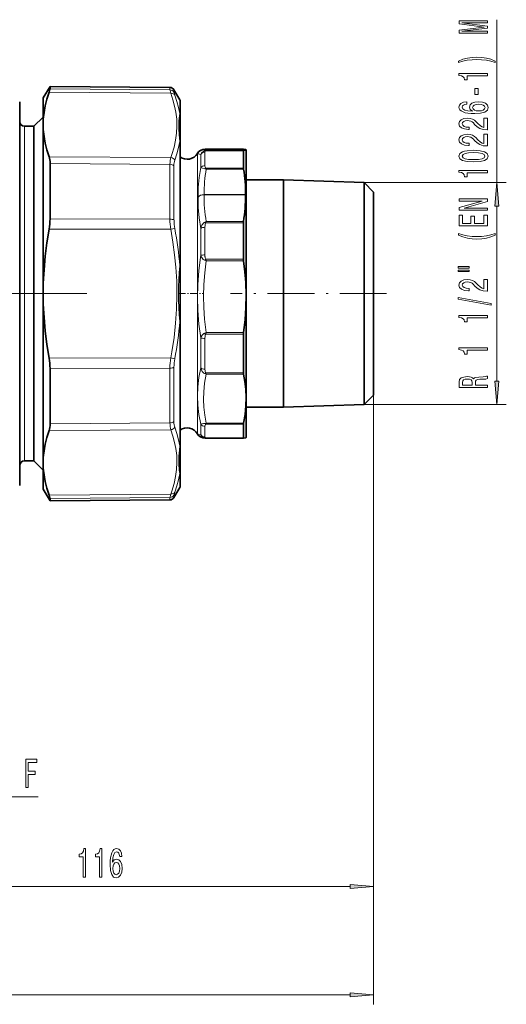
# Model space of a CAD drawing. Extents: x 0 to 420, y 0 to 297.
# Drawn here: x 157 to 209, y 82 to 186 of the extents above; entities that cross this region are included whole.
import ezdxf

# ---------------------------------------------------------------- set-up
doc = ezdxf.new("R2010")
doc.units = 0
doc.linetypes.add('DASHDOT', pattern=[18.5, 12, -3, 0.5, -3])

msp = doc.modelspace()

# ---------------------------------------------------------------- linework, layer by layer
at = {"color": 7, "lineweight": 13}
for p, q in [((207.53, 168.83), (207.53, 186.11)), ((160.19, 178.78), (172.89, 178.68)), ((172.89, 178.93), (172.89, 178.68)), ((173.32, 178.68), (173.32, 178.43)), ((160.09, 178.42), (172.98, 178.31)), ((173.94, 177.61), (173.94, 176.15)), ((157.47, 174.81), (157.47, 141.48)), ((173.94, 173.2), (173.94, 166.91)), ((176.74, 172.39), (176.74, 172.39)), ((176.74, 172.39), (180.69, 172.39)), ((160.09, 171.57), (172.98, 171.49)), ((175.8, 160.76), (175.8, 171.93)), ((176.16, 171.83), (176.16, 170.43)), ((176.6, 172.07), (176.6, 170.64)), ((180.68, 172.21), (176.69, 172.21)), ((180.69, 172.23), (176.74, 172.23)), ((160.19, 170.86), (172.89, 170.77)), ((172.89, 170.77), (172.89, 167.54)), ((173.32, 170.61), (173.32, 167.42)), ((180.68, 170.37), (176.69, 170.37)), ((180.69, 170.26), (176.74, 170.26)), ((193.47, 168.83), (208.53, 168.83)), ((172.89, 164.96), (172.89, 167.54)), ((173.32, 164.87), (173.32, 167.42)), ((176.52, 167.56), (176.52, 167.53)), ((180.91, 167.56), (176.52, 167.56)), ((180.91, 167.53), (176.52, 167.53)), ((173.94, 166.91), (173.94, 160)), ((207.53, 147.77), (207.53, 166.34)), ((160.19, 164.98), (172.89, 164.96)), ((176.16, 163.98), (176.16, 161.11)), ((176.6, 164.09), (176.6, 161.17)), ((180.68, 164.56), (176.69, 164.56)), ((180.69, 164.7), (176.74, 164.7)), ((160.09, 163.9), (172.98, 163.88)), ((172.98, 163.88), (173.41, 163.96)), ((176.16, 161.11), (176.13, 160.91)), ((176.25, 160.91), (176.26, 160.88)), ((176.61, 160.98), (176.61, 160.96)), ((175.8, 142.18), (175.8, 160.76)), ((176.74, 160.52), (176.56, 160.61)), ((176.69, 160.71), (180.68, 160.71)), ((176.74, 160.52), (176.69, 160.71)), ((176.74, 160.52), (180.69, 160.52)), ((173.94, 154.11), (173.94, 140.91)), ((176.74, 152.94), (176.56, 152.86)), ((176.74, 152.94), (176.69, 152.75)), ((180.68, 152.75), (176.69, 152.75)), ((180.69, 152.94), (176.74, 152.94)), ((176.16, 149.18), (176.16, 152.37)), ((176.6, 149.05), (176.6, 152.3)), ((160.09, 150.21), (172.98, 150.24)), ((172.98, 150.24), (173.41, 150.15)), ((160.19, 149.13), (172.89, 149.15)), ((172.89, 149.15), (172.89, 143.34)), ((173.32, 149.24), (173.32, 143.5)), ((176.69, 148.65), (180.68, 148.65)), ((176.74, 148.5), (180.69, 148.5)), ((194.47, 146.28), (194.47, 81.67)), ((194.47, 146.28), (194.47, 93.17)), ((193.47, 145.28), (208.53, 145.28)), ((160.19, 143.25), (172.89, 143.34)), ((176.16, 142.09), (176.16, 143.21)), ((180.68, 143.21), (176.69, 143.21)), ((180.69, 143.32), (176.74, 143.32)), ((160.09, 142.54), (172.98, 142.62)), ((176.6, 141.85), (176.6, 142.99)), ((157.47, 141.48), (157.47, 139.31)), ((176.69, 141.74), (180.68, 141.74)), ((173.94, 137.96), (173.94, 136.5)), ((160.09, 135.69), (172.98, 135.8)), ((160.19, 135.33), (172.89, 135.44)), ((172.89, 135.44), (172.89, 135.18)), ((173.32, 135.68), (173.32, 135.43)), ((150.56, 103.68), (158.93, 103.68)), ((138.97, 94.17), (191.98, 94.17)), ((80.97, 82.67), (191.98, 82.67))]:
    msp.add_line(p, q, dxfattribs=at)
at = {"color": 7, "lineweight": 35}
for p, q in [((159.47, 177.81), (160.19, 179.04)), ((160.19, 179.04), (160.19, 178.78)), ((172.89, 178.93), (160.19, 179.04)), ((173.94, 177.61), (173.32, 178.68)), ((159.47, 175.55), (159.47, 177.81)), ((156.97, 147.3), (156.97, 177.4)), ((173.97, 177.49), (173.97, 176.03)), ((158.47, 174.81), (159.45, 175.78)), ((159.45, 175.78), (159.45, 140.62)), ((159.47, 175.78), (159.45, 175.78)), ((159.47, 175.55), (159.47, 174.45)), ((173.97, 173.1), (173.97, 176.03)), ((158.47, 174.81), (157.47, 174.81)), ((158.47, 174.81), (158.47, 141.48)), ((159.47, 158.16), (159.47, 174.45)), ((173.97, 173.1), (173.97, 166.85)), ((176.74, 172.39), (180.69, 172.39)), ((180.69, 172.39), (180.69, 172.39)), ((175.8, 171.93), (175.81, 171.95)), ((180.68, 170.37), (180.68, 172.21)), ((180.97, 172.31), (180.96, 172.32)), ((180.97, 142.29), (180.97, 172.31)), ((160.19, 170.86), (160.19, 167.6)), ((180.97, 169.11), (184.92, 169.11)), ((184.92, 145.39), (184.92, 169.11)), ((193.47, 168.83), (184.92, 169.11)), ((193.47, 145.66), (193.47, 168.83)), ((194.47, 167.83), (193.47, 168.83)), ((160.19, 167.6), (160.19, 164.98)), ((180.91, 167.53), (180.91, 167.56)), ((194.47, 146.62), (194.47, 167.83)), ((173.97, 166.85), (173.97, 159.99)), ((180.68, 160.98), (180.68, 164.56)), ((180.68, 160.98), (180.68, 160.71)), ((173.97, 154.13), (173.97, 159.99)), ((159.47, 158.16), (159.47, 155.95)), ((159.47, 147.11), (159.47, 155.95)), ((173.97, 154.13), (173.97, 141.01)), ((180.68, 152.75), (180.68, 148.65)), ((160.19, 149.13), (160.19, 146.51)), ((156.97, 136.71), (156.97, 147.3)), ((159.47, 139.66), (159.47, 147.11)), ((160.19, 143.25), (160.19, 146.51)), ((194.47, 146.28), (193.47, 145.28)), ((194.47, 146.28), (194.47, 146.62)), ((184.92, 145.01), (184.92, 145.39)), ((193.47, 145.28), (184.92, 145.01)), ((193.47, 145.28), (193.47, 145.66)), ((180.97, 145.01), (184.92, 145.01)), ((180.68, 143.21), (180.68, 141.8)), ((175.8, 142.18), (175.81, 142.16)), ((180.97, 141.81), (180.97, 142.29)), ((158.47, 141.48), (158.47, 139.31)), ((173.97, 138.08), (173.97, 141.01)), ((176.74, 141.72), (180.69, 141.72)), ((180.68, 141.74), (180.68, 141.8)), ((180.69, 141.72), (180.69, 141.72)), ((180.97, 141.81), (180.96, 141.79)), ((159.45, 140.62), (159.45, 138.33)), ((158.47, 139.31), (157.47, 139.31)), ((158.47, 139.31), (159.45, 138.33)), ((159.47, 138.56), (159.47, 139.66)), ((159.47, 138.33), (159.45, 138.33)), ((159.47, 136.31), (159.47, 138.56)), ((173.97, 138.08), (173.97, 136.62)), ((159.47, 136.31), (160.19, 135.07)), ((173.94, 136.5), (173.32, 135.43)), ((160.19, 135.33), (160.19, 135.07)), ((172.89, 135.18), (160.19, 135.07))]:
    msp.add_line(p, q, dxfattribs=at)
at = {"color": 7, "linetype": 'DASHDOT', "lineweight": 13}
msp.add_line((164.07, 157.06), (108.87, 157.06), dxfattribs=at)
at = {"color": 7, "linetype": 'DASHDOT', "lineweight": 13, "ltscale": 0.065651}
msp.add_line((173.76, 157.06), (176.38, 157.06), dxfattribs=at)
at = {"color": 7, "linetype": 'DASHDOT', "lineweight": 13, "ltscale": 0.413668}
msp.add_line((195.85, 157.06), (179.3, 157.06), dxfattribs=at)
at = {"color": 7, "lineweight": 13}
for points in [[(206.53, 184.68), (206.53, 184.88), (203.81, 184.88), (206.53, 185.22), (206.53, 185.44), (203.81, 185.78), (206.53, 185.78), (206.53, 185.98), (203.53, 185.98), (203.53, 185.67), (206.18, 185.33), (203.53, 185), (203.53, 184.68)], [(207.37, 181.72), (206.89, 181.91), (206.42, 182.04), (205.93, 182.12), (205.41, 182.15), (204.9, 182.12), (204.41, 182.04), (203.93, 181.91), (203.46, 181.72), (203.46, 181.56), (203.92, 181.71), (204.4, 181.81), (204.9, 181.87), (205.41, 181.89), (205.92, 181.87), (206.43, 181.81), (206.91, 181.7), (207.37, 181.56)], [(206.53, 180.15), (206.53, 180.39), (203.51, 180.39), (203.51, 180.21), (203.77, 180.17), (203.95, 180.07), (204.06, 179.93), (204.09, 179.73), (204.4, 179.73), (204.4, 180.15)], [(205.54, 178.17), (205.54, 178.8), (205.2, 178.8), (205.2, 178.17)], [(204.34, 177.4), (203.99, 177.35), (203.73, 177.24), (203.57, 177.06), (203.51, 176.83), (203.54, 176.68), (203.62, 176.55), (203.76, 176.43), (203.95, 176.33), (204.19, 176.25), (204.47, 176.2), (204.82, 176.16), (205.2, 176.15), (205.81, 176.19), (206.26, 176.32), (206.53, 176.52), (206.62, 176.8), (206.54, 177.05), (206.34, 177.25), (206.02, 177.37), (205.61, 177.41), (205.2, 177.37), (204.89, 177.25), (204.69, 177.07), (204.62, 176.84), (204.7, 176.59), (204.95, 176.41), (204.47, 176.45), (204.13, 176.53), (203.93, 176.66), (203.86, 176.83), (203.9, 176.96), (203.99, 177.06), (204.14, 177.13), (204.34, 177.16)], [(205.62, 177.16), (205.89, 177.13), (206.1, 177.06), (206.23, 176.94), (206.28, 176.8), (206.23, 176.65), (206.1, 176.53), (205.89, 176.45), (205.62, 176.43), (205.35, 176.46), (205.15, 176.53), (205.02, 176.65), (204.97, 176.81), (205.02, 176.95), (205.14, 177.06), (205.35, 177.13)], [(206.53, 174.43), (206.53, 175.67), (206.16, 175.67), (206.16, 174.69), (205.96, 174.75), (205.79, 174.84), (205.48, 175.13), (205.35, 175.28), (205.17, 175.45), (204.95, 175.57), (204.7, 175.64), (204.41, 175.67), (204.04, 175.63), (203.76, 175.5), (203.58, 175.32), (203.51, 175.08), (203.58, 174.83), (203.79, 174.64), (204.11, 174.52), (204.54, 174.47), (204.6, 174.47), (204.6, 174.71), (204.57, 174.71), (204.27, 174.73), (204.06, 174.8), (203.92, 174.91), (203.87, 175.06), (203.91, 175.21), (204.02, 175.32), (204.19, 175.4), (204.4, 175.42), (204.6, 175.4), (204.77, 175.36), (204.92, 175.27), (205.05, 175.16), (205.18, 175.01), (205.45, 174.75), (205.74, 174.57), (206.08, 174.47), (206.52, 174.43)], [(206.53, 172.72), (206.53, 173.96), (206.16, 173.96), (206.16, 172.98), (205.96, 173.03), (205.79, 173.13), (205.48, 173.42), (205.35, 173.57), (205.17, 173.74), (204.95, 173.86), (204.7, 173.93), (204.41, 173.96), (204.04, 173.91), (203.76, 173.79), (203.58, 173.61), (203.51, 173.36), (203.58, 173.11), (203.79, 172.93), (204.11, 172.8), (204.54, 172.76), (204.6, 172.76), (204.6, 173), (204.57, 173), (204.27, 173.02), (204.06, 173.09), (203.92, 173.2), (203.87, 173.35), (203.91, 173.5), (204.02, 173.61), (204.19, 173.69), (204.4, 173.71), (204.6, 173.69), (204.77, 173.64), (204.92, 173.56), (205.05, 173.45), (205.18, 173.29), (205.45, 173.04), (205.74, 172.86), (206.08, 172.75), (206.52, 172.72)], [(205.07, 171.02), (205.75, 171.06), (206.23, 171.18), (206.52, 171.37), (206.62, 171.64), (206.52, 171.91), (206.23, 172.1), (205.75, 172.22), (205.07, 172.26), (204.39, 172.22), (204.12, 172.17), (203.9, 172.1), (203.61, 171.91), (203.51, 171.64), (203.61, 171.37), (203.91, 171.18), (204.39, 171.06)], [(205.07, 171.27), (204.54, 171.29), (204.17, 171.35), (203.95, 171.47), (203.87, 171.64), (203.95, 171.81), (204.17, 171.93), (204.54, 171.99), (205.07, 172.02), (205.59, 171.99), (205.97, 171.93), (206.19, 171.81), (206.26, 171.64), (206.19, 171.47), (205.97, 171.35), (205.59, 171.29)], [(206.53, 169.88), (206.53, 170.12), (203.51, 170.12), (203.51, 169.94), (203.77, 169.9), (203.95, 169.8), (204.06, 169.66), (204.09, 169.46), (204.4, 169.46), (204.4, 169.88)], [(207.75, 166.34), (207.53, 168.83), (207.31, 166.34)], [(206.53, 165.92), (206.53, 166.13), (204.07, 166.13), (206.53, 166.82), (206.53, 167.1), (203.53, 167.1), (203.53, 166.88), (205.99, 166.88), (203.53, 166.2), (203.53, 165.92)], [(206.53, 164.25), (206.53, 165.39), (206.17, 165.39), (206.17, 164.49), (205.15, 164.49), (205.15, 165.29), (204.79, 165.29), (204.79, 164.49), (203.9, 164.49), (203.9, 165.37), (203.53, 165.37), (203.53, 164.25)], [(207.37, 163.27), (207.37, 163.44), (206.91, 163.29), (206.43, 163.19), (205.92, 163.12), (205.41, 163.1), (204.9, 163.12), (204.4, 163.19), (203.92, 163.29), (203.46, 163.44), (203.46, 163.27), (203.93, 163.09), (204.41, 162.95), (204.9, 162.88), (205.41, 162.85), (205.93, 162.88), (206.42, 162.95), (206.89, 163.09)], [(203.42, 159.76), (204.6, 159.76), (204.6, 159.94), (203.42, 159.94)], [(203.42, 159.39), (204.6, 159.39), (204.6, 159.56), (203.42, 159.56)], [(206.53, 157.32), (206.53, 158.56), (206.16, 158.56), (206.16, 157.58), (205.96, 157.63), (205.79, 157.73), (205.48, 158.01), (205.35, 158.17), (205.17, 158.34), (204.95, 158.46), (204.7, 158.53), (204.41, 158.56), (204.04, 158.51), (203.76, 158.39), (203.58, 158.2), (203.51, 157.96), (203.58, 157.71), (203.79, 157.52), (204.11, 157.4), (204.54, 157.36), (204.6, 157.36), (204.6, 157.6), (204.57, 157.6), (204.27, 157.62), (204.06, 157.69), (203.92, 157.8), (203.87, 157.95), (203.91, 158.1), (204.02, 158.21), (204.19, 158.28), (204.4, 158.31), (204.6, 158.29), (204.77, 158.24), (204.92, 158.16), (205.05, 158.04), (205.18, 157.89), (205.45, 157.64), (205.74, 157.46), (206.08, 157.35), (206.52, 157.32)], [(206.93, 155.84), (206.93, 156.01), (203.45, 156.64), (203.45, 156.46)], [(206.53, 154.48), (206.53, 154.72), (203.51, 154.72), (203.51, 154.54), (203.77, 154.49), (203.95, 154.4), (204.06, 154.26), (204.09, 154.06), (204.4, 154.06), (204.4, 154.48)], [(206.53, 151.06), (206.53, 151.29), (203.51, 151.29), (203.51, 151.12), (203.77, 151.07), (203.95, 150.98), (204.06, 150.84), (204.09, 150.64), (204.4, 150.64), (204.4, 151.06)], [(206.53, 147.1), (206.53, 147.35), (205.27, 147.35), (205.27, 147.59), (205.28, 147.77), (205.34, 147.89), (205.48, 147.95), (205.74, 147.98), (206.13, 147.99), (206.38, 148), (206.53, 148.04), (206.53, 148.31), (206.45, 148.31), (206.33, 148.25), (206.1, 148.23), (205.62, 148.21), (205.26, 148.17), (205.15, 148.11), (205.07, 148.01), (204.96, 148.12), (204.81, 148.19), (204.62, 148.24), (204.39, 148.25), (204.03, 148.21), (203.75, 148.11), (203.59, 147.94), (203.53, 147.71), (203.53, 147.1)], [(203.9, 147.64), (203.93, 147.8), (204.01, 147.91), (204.16, 147.98), (204.4, 148), (204.65, 147.98), (204.8, 147.91), (204.88, 147.79), (204.9, 147.62), (204.9, 147.35), (203.9, 147.35)], [(207.31, 147.77), (207.53, 145.28), (207.75, 147.77)], [(157.62, 104.68), (157.86, 104.68), (157.86, 106.06), (158.62, 106.06), (158.62, 106.42), (157.86, 106.42), (157.86, 107.32), (158.79, 107.32), (158.79, 107.68), (157.62, 107.68)], [(163.71, 95.17), (163.95, 95.17), (163.95, 98.19), (163.77, 98.19), (163.73, 97.92), (163.63, 97.75), (163.49, 97.64), (163.29, 97.61), (163.29, 97.3), (163.71, 97.3)], [(165.43, 95.17), (165.66, 95.17), (165.66, 98.19), (165.49, 98.19), (165.44, 97.92), (165.35, 97.75), (165.2, 97.64), (165.01, 97.61), (165.01, 97.3), (165.43, 97.3)], [(167.81, 97.36), (167.76, 97.71), (167.64, 97.97), (167.47, 98.13), (167.24, 98.19), (167.09, 98.16), (166.95, 98.08), (166.84, 97.94), (166.74, 97.75), (166.66, 97.51), (166.6, 97.22), (166.57, 96.88), (166.56, 96.5), (166.6, 95.88), (166.72, 95.44), (166.93, 95.17), (167.21, 95.08), (167.46, 95.16), (167.65, 95.36), (167.78, 95.68), (167.82, 96.09), (167.78, 96.5), (167.66, 96.81), (167.47, 97.01), (167.25, 97.08), (167, 97), (166.82, 96.75), (166.85, 97.22), (166.94, 97.57), (167.06, 97.77), (167.24, 97.84), (167.37, 97.8), (167.47, 97.71), (167.53, 97.56), (167.57, 97.36)], [(167.57, 96.08), (167.54, 95.81), (167.47, 95.6), (167.35, 95.47), (167.21, 95.42), (167.05, 95.47), (166.94, 95.6), (166.86, 95.81), (166.84, 96.08), (166.86, 96.35), (166.94, 96.55), (167.06, 96.68), (167.22, 96.73), (167.36, 96.68), (167.47, 96.55), (167.54, 96.35)], [(191.98, 93.95), (194.47, 94.17), (191.98, 94.38)], [(191.98, 82.46), (194.47, 82.67), (191.98, 82.89)]]:
    msp.add_lwpolyline(points, close=True, dxfattribs=at)
at = {"color": 7, "lineweight": 35}
for points in [[(160.19, 178.78), (160.18, 178.7), (160.09, 178.42)], [(159.47, 175.55), (159.55, 176.26), (159.67, 176.98), (159.86, 177.7), (160.09, 178.42)], [(159.47, 174.45), (159.55, 173.73), (159.67, 173.02), (159.86, 172.3), (160.09, 171.57)], [(175.81, 171.95), (175.95, 172.12), (176.13, 172.25), (176.37, 172.34), (176.64, 172.39)], [(180.96, 172.32), (180.95, 172.33), (180.92, 172.35), (180.69, 172.39)], [(180.69, 172.23), (180.89, 172.27), (180.94, 172.29), (180.96, 172.31), (180.96, 172.31), (180.96, 172.32), (180.96, 172.32)], [(159.47, 158.16), (159.55, 159.58), (159.67, 161.02), (159.86, 162.45), (160.09, 163.9)], [(180.69, 152.94), (180.85, 154.27), (180.94, 155.6), (180.96, 156.92), (180.92, 158.25), (180.83, 159.38), (180.69, 160.52)], [(159.47, 155.95), (159.55, 154.53), (159.67, 153.1), (159.86, 151.66), (160.09, 150.21)], [(180.69, 143.32), (180.85, 144.23), (180.94, 145.14), (180.96, 146.04), (180.92, 146.94), (180.83, 147.72), (180.69, 148.5)], [(159.47, 139.66), (159.55, 140.38), (159.67, 141.09), (159.86, 141.81), (160.09, 142.54)], [(175.81, 142.16), (175.95, 141.99), (176.13, 141.86), (176.37, 141.77), (176.64, 141.72)], [(180.96, 141.79), (180.95, 141.78), (180.92, 141.76), (180.69, 141.72)], [(159.47, 138.56), (159.55, 137.85), (159.67, 137.13), (159.86, 136.42), (160.09, 135.69)], [(160.19, 135.33), (160.18, 135.41), (160.09, 135.69)]]:
    msp.add_lwpolyline(points, dxfattribs=at)
at = {"color": 7, "lineweight": 13}
for points in [[(172.89, 178.68), (172.9, 178.6), (172.98, 178.31)], [(172.98, 178.31), (173.21, 177.62), (173.39, 176.95), (173.52, 176.3), (173.61, 175.55), (173.63, 174.81), (173.6, 174.08), (173.49, 173.33), (173.33, 172.58), (173.09, 171.8), (172.98, 171.49)], [(173.32, 178.43), (173.33, 178.36), (173.41, 178.12)], [(173.41, 178.12), (173.64, 177.45), (173.81, 176.79), (173.94, 176.15)], [(173.94, 173.2), (173.87, 173.9), (173.83, 174.53), (173.82, 174.97), (173.84, 175.4), (173.89, 175.92), (173.94, 176.15)], [(173.94, 173.2), (173.81, 172.55), (173.64, 171.89), (173.41, 171.22)], [(176.74, 172.23), (176.51, 172.28), (176.47, 172.3), (176.46, 172.3), (176.46, 172.31), (176.46, 172.31), (176.46, 172.32), (176.47, 172.33), (176.48, 172.34), (176.54, 172.36), (176.74, 172.39)], [(176.16, 171.83), (175.9, 171.89), (175.84, 171.91), (175.81, 171.93), (175.81, 171.94), (175.81, 171.94), (175.81, 171.95)], [(176.6, 172.07), (176.61, 172.14), (176.63, 172.17), (176.69, 172.21)], [(176.16, 170.43), (175.98, 169.36), (175.88, 168.32), (175.87, 167.29)], [(176.16, 170.43), (176.24, 170.52), (176.35, 170.58), (176.47, 170.63), (176.6, 170.64)], [(176.16, 170.43), (176.23, 170.39), (176.36, 170.35), (176.58, 170.3)], [(176.6, 170.64), (176.6, 170.56), (176.62, 170.48), (176.66, 170.4), (176.69, 170.37)], [(176.16, 163.98), (175.98, 165.11), (175.88, 166.21), (175.87, 167.29)], [(176.58, 164.63), (176.51, 164.59), (176.41, 164.5), (176.33, 164.4), (176.28, 164.31), (176.21, 164.15), (176.16, 163.98)], [(176.69, 164.56), (176.67, 164.53), (176.64, 164.47), (176.63, 164.41), (176.61, 164.28), (176.6, 164.09)], [(172.98, 163.88), (173.21, 162.51), (173.39, 161.17), (173.52, 159.86), (173.61, 158.37), (173.63, 156.9), (173.6, 155.42), (173.49, 153.93), (173.33, 152.42), (173.09, 150.87), (172.98, 150.24)], [(176.13, 160.91), (175.95, 159.46), (175.84, 158.04), (175.81, 156.65), (175.85, 155.25), (175.97, 153.83), (176.16, 152.37)], [(176.26, 160.88), (176.33, 160.79), (176.43, 160.69), (176.56, 160.61)], [(176.61, 160.96), (176.63, 160.84), (176.65, 160.78), (176.69, 160.71)], [(176.74, 160.52), (176.58, 159.26), (176.49, 158.02), (176.46, 156.8), (176.49, 155.58), (176.57, 154.34), (176.74, 152.94)], [(176.56, 152.86), (176.47, 152.81), (176.4, 152.76), (176.31, 152.66), (176.2, 152.46), (176.16, 152.37)], [(176.69, 152.75), (176.64, 152.67), (176.61, 152.54), (176.6, 152.3)], [(176.16, 143.21), (175.96, 144.22), (175.85, 145.21), (175.81, 146.18), (175.85, 147.16), (175.96, 148.15), (176.16, 149.18)], [(176.16, 149.18), (176.22, 148.99), (176.31, 148.81), (176.41, 148.69), (176.5, 148.61), (176.56, 148.57)], [(176.74, 143.32), (176.59, 144.17), (176.49, 145.01), (176.46, 145.83), (176.48, 146.65), (176.57, 147.56), (176.74, 148.5)], [(176.6, 149.05), (176.61, 148.88), (176.62, 148.8), (176.66, 148.68), (176.69, 148.65)], [(176.6, 142.99), (176.62, 143.12), (176.66, 143.19), (176.69, 143.21)], [(172.98, 142.62), (173.21, 141.94), (173.39, 141.27), (173.52, 140.62), (173.61, 139.88), (173.63, 139.14), (173.6, 138.4), (173.49, 137.66), (173.33, 136.9), (173.09, 136.12), (172.98, 135.8)], [(173.41, 142.89), (173.64, 142.22), (173.81, 141.56), (173.94, 140.91)], [(175.81, 142.16), (175.82, 142.16), (175.86, 142.14), (175.93, 142.12), (176.16, 142.09)], [(176.16, 142.09), (176.23, 141.96), (176.35, 141.84), (176.48, 141.77), (176.56, 141.74)], [(173.94, 137.96), (173.9, 138.13), (173.87, 138.37), (173.83, 138.92), (173.82, 139.35), (173.84, 139.8), (173.89, 140.46), (173.94, 140.91)], [(173.94, 137.96), (173.81, 137.32), (173.64, 136.66), (173.41, 135.99)], [(172.98, 135.8), (172.9, 135.51), (172.89, 135.44)], [(173.41, 135.99), (173.33, 135.75), (173.32, 135.68)]]:
    msp.add_lwpolyline(points, dxfattribs=at)
at = {"color": 7, "lineweight": 35}
for centre, radius, start, end in [((172.89, 178.43), 0.5, 30, 89.5), ((173.72, 177.49), 0.25, 360, 30), ((157.47, 175.31), 0.5, 180, 270), ((176.74, 171.71), 0.686, 90.0005, 98.192), ((174.72, 172.56), 1.25, 233.4338, 330), ((181.32, 170.38), 0.636, 180.9452, 190.6965), ((167.01, 167.82), 13.9, 358.9356, 10.123), ((165.59, 167.26), 15.31, 350.3572, 1.0167), ((154.04, 165.01), 6.15, 349.6063, 359.7279), ((181.54, 164.56), 0.857, 170.9292, 180.3661), ((182.06, 160.72), 1.38, 180.0922, 187.9956), ((182.06, 152.75), 1.38, 171.9806, 179.8824), ((154.04, 149.1), 6.15, 0.2721, 10.3937), ((181.43, 148.64), 0.744, 179.4295, 190.8373), ((181.26, 143.19), 0.58, 167.4579, 178.5972), ((174.72, 141.56), 1.25, 30, 126.5662), ((176.74, 142.4), 0.686, 261.808, 269.9995), ((157.47, 138.81), 0.5, 90, 180), ((173.72, 136.62), 0.25, 330, 0), ((172.89, 135.68), 0.5, 270.5, 330)]:
    msp.add_arc(centre, radius, start, end, dxfattribs=at)
at = {"color": 7, "lineweight": 13}
for centre, radius, start, end in [((173.76, 176.03), 0.22, 0.1481, 32.0844), ((176.73, 171.72), 0.673, 89.4471, 98.1901), ((176.72, 171.64), 0.584, 105.487, 161.3464), ((176.59, 171.56), 0.505, 89.4432, 148.0318), ((176.75, 171.56), 0.678, 90.5695, 105.9657), ((176.62, 171.92), 0.295, 76.6793, 101.1332), ((176.75, 172.15), 0.089, 97.6215, 138.0795), ((189.78, 167.82), 13.26, 169.3813, 181.1101), ((176.92, 169.88), 0.54, 114.9432, 129.0561), ((176.43, 169.27), 1.04, 72.422, 81.6376), ((175.62, 169.81), 1.21, 21.9831, 27.6009), ((191.12, 167.26), 14.61, 178.9393, 190.1155), ((180.05, 164.99), 7.16, 180.2469, 188.9606), ((178.41, 164.89), 5.08, 180.2826, 190.6389), ((177.13, 163.51), 1.25, 108.3188, 116.3662), ((176.09, 163.76), 0.998, 52.873, 60.6096), ((179.07, 163.79), 2.5, 158.7935, 162.2067), ((134.41, 156.69), 39.67, 4.7859, 10.5477), ((177.04, 161.36), 0.916, 196.0848, 209.6704), ((178.36, 161.16), 1.77, 179.7834, 185.9228), ((209.51, 157.06), 35.7, 175.2629, 184.737), ((178.44, 158.55), 2.78, 129.0848, 132.4857), ((134.41, 157.42), 39.67, 349.4522, 355.2142), ((178.17, 154.6), 2.37, 227.2131, 231.2141), ((180.05, 149.12), 7.16, 171.0393, 179.7531), ((178.4, 149.22), 5.08, 169.3642, 179.7248), ((176.21, 149.32), 0.823, 295.5075, 305.6259), ((177.07, 149.57), 1.12, 242.7351, 252.6798), ((178.54, 149.25), 1.95, 198.0047, 202.6123), ((176.85, 140.36), 2.94, 95.7326, 103.6165), ((176.45, 144.24), 0.968, 276.529, 287.4143), ((176.88, 143.67), 0.502, 231.1051, 247.7438), ((175.83, 143.69), 0.982, 330.3903, 337.6533), ((176.59, 142.36), 0.504, 211.4565, 270.4182), ((176.63, 142.02), 0.292, 256.6264, 281.349), ((176.73, 142.39), 0.673, 255.0873, 261.8069), ((176.71, 141.85), 0.114, 177.8653, 257.606), ((176.74, 141.79), 0.0783, 227.2464, 267.6053), ((172.89, 135.94), 0.501, 270.35, 329.5122)]:
    msp.add_arc(centre, radius, start, end, dxfattribs=at)
for centre, major_axis, ratio, start_param, end_param in [((172.89, 178.18), (0.5, 0), 0.988169, 0.523599, 1.56207), ((172.98, 177.87), (0.469, 0.174), 0.850564, 0.186739, 1.255703), ((173.72, 173.1), (-0.25, 0), 0.78538, 3.141593, 3.665191), ((174.17, 168.87), (0.89, -3), 0.303597, 3.567908, 3.938855), ((172.98, 171.05), (0.468, -0.175), 0.852163, 0.801337, 1.870301), ((172.89, 170.46), (0.5, 0), 0.626905, 0.523597, 1.562069), ((174.6, 169.02), (0.93, -2.51), 0.351582, 3.533082, 3.90332), ((176.52, 167.04), (-0.75, -0.016), 0.701873, 4.697496, 5.744892), ((176.52, 167.04), (0.75, -0.015), 0.66364, 1.584205, 2.6316), ((172.89, 164.78), (0.5, 0), 0.361265, 0.523599, 1.56207), ((176.6, 163.87), (0.5, 0), 0.446962, 1.570797, 2.617994), ((176.6, 161.04), (0.5, 0), 0.261302, 1.570797, 2.617993), ((173.72, 159.99), (-0.25, 0), 0.143392, 3.141593, 3.665191), ((173.72, 154.13), (-0.25, 0), 0.143392, 2.617994, 3.141593), ((176.6, 152.45), (0.5, 0), 0.301961, 3.665188, 4.712389), ((172.89, 149.33), (0.5, 0), 0.361265, 4.721116, 5.759587), ((176.6, 149.3), (0.5, 0), 0.508361, 3.665191, 4.712388), ((172.89, 143.65), (0.5, 0), 0.626905, 4.721116, 5.759587), ((174.17, 145.24), (-0.89, -3), 0.303598, 5.485917, 5.856867), ((174.6, 145.09), (-0.93, -2.52), 0.351565, 5.521491, 5.891717), ((176.6, 143.43), (0.5, 0), 0.893193, 3.665194, 4.712391), ((172.98, 143.06), (0.468, 0.175), 0.852164, 4.412884, 5.481848), ((173.72, 141.01), (-0.25, 0), 0.78538, 2.617994, 3.141593), ((173.72, 138.08), (-0.25, 0), 0.928772, 2.617994, 3.141593), ((172.98, 136.24), (0.469, -0.174), 0.850564, 5.027481, 6.096446)]:
    msp.add_ellipse(centre, major_axis=major_axis, ratio=ratio, start_param=start_param, end_param=end_param, dxfattribs=at)
at = {"color": 7, "lineweight": 35}
for centre, major_axis, ratio, start_param, end_param in [((158.71, 168.97), (-1.07, -2.97), 0.34548, 2.374128, 2.744372), ((181.12, 171.44), (0.429, -0.795), 0.113528, 3.100976, 3.349017), ((158.71, 145.14), (1.07, -2.97), 0.34548, 0.39722, 0.767465), ((181.12, 142.52), (-0.436, -0.803), 0.095681, 6.108618, 6.335053)]:
    msp.add_ellipse(centre, major_axis=major_axis, ratio=ratio, start_param=start_param, end_param=end_param, dxfattribs=at)
at = {"color": 7, "lineweight": 13}
for points in [[(207.75, 166.34), (207.53, 168.83), (207.75, 166.34), (207.31, 166.34)], [(207.31, 147.77), (207.53, 145.28), (207.31, 147.77), (207.75, 147.77)], [(191.98, 93.95), (194.47, 94.17), (191.98, 93.95), (191.98, 94.38)], [(191.98, 82.46), (194.47, 82.67), (191.98, 82.46), (191.98, 82.89)]]:
    msp.add_solid(points, dxfattribs=at)

doc.saveas('drawing.dxf')
